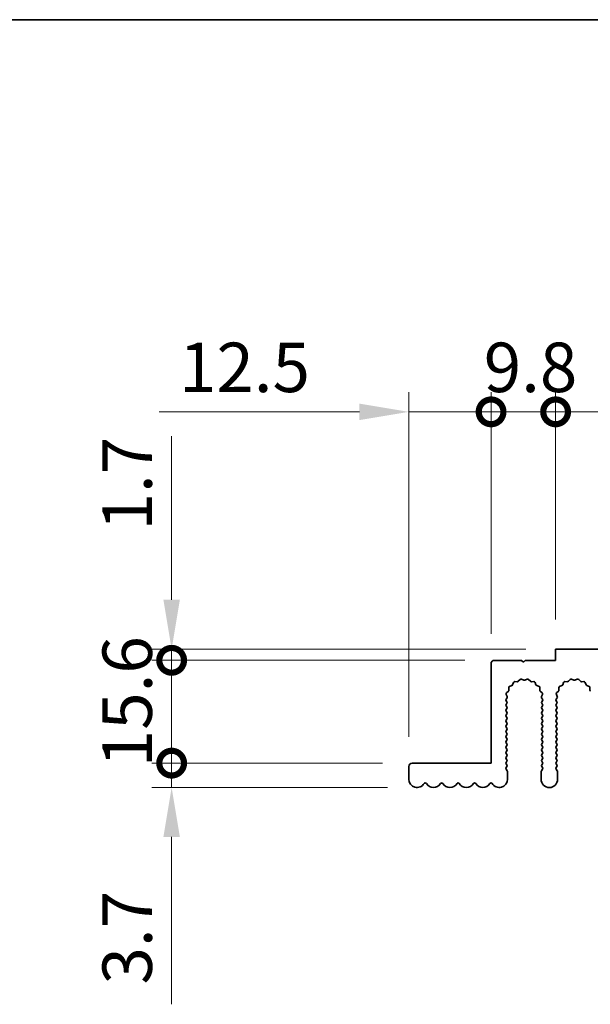
# Model space of a CAD drawing. Units: millimetres. Extents: x 0 to 7860, y 0 to 1405.
# Drawn here: x 3689 to 3776, y 694 to 843 of the extents above; entities that cross this region are included whole.
import ezdxf

# ---------------------------------------------------------------- set-up
doc = ezdxf.new("R2010")
doc.units = ezdxf.units.MM
doc.header["$LTSCALE"] = 4
doc.layers.get('Defpoints').update_dxf_attribs({"lineweight": 25})
for name, color, linetype, lineweight in [('Border (ISO)', 7, 'Continuous', 35), ('Dimension (ISO)', 7, 'Continuous', 18), ('Visible (ISO)', 7, 'Continuous', 35)]:
    doc.layers.add(name, color=color, linetype=linetype, lineweight=lineweight)
doc.styles.add('Note Text (TK)', font='txt')
doc.dimstyles.new('Default - Method 1b (TK)', dxfattribs={"dimscale": 4, "dimtxt": 2.5, "dimasz": 2.5, "dimexe": 1, "dimexo": 1.5, "dimgap": 1, "dimtad": 1, "dimtoh": 1, "dimrnd": 1e-08, "dimdsep": 46, "dimtxsty": 'Note Text (TK)', "dimcen": 0.09, "dimdle": 5, "dimclrd": 100, "dimclre": 100, "dimclrt": 7, "dimadec": 1, "dimazin": 1, "dimtfac": 1, "dimtmove": 0, "dimatfit": 3, "dimfxl": 0, "dimtolj": 1, "dimlwd": -1, "dimlwe": -1, "dimarcsym": 0})

# ---------------------------------------------------------------- blocks, each defined once
blk = doc.blocks.new('図面枠 tk図枠')
at = {"layer": 'Border (ISO)'}
blk.add_line((14.5, 289), (405.5, 289), dxfattribs=at)
blk = doc.blocks.new('_DotSmall')
at = {"color": 0, "linetype": 'ByBlock', "const_width": 0.5}
blk.add_lwpolyline([(-0.0625, 0, 1), (0.0625, 0, 1)], format="xyb", close=True, dxfattribs=at)
blk = doc.blocks.new('*D90')
at = {"layer": 'Defpoints', "color": 0, "transparency": 16777216}
for p in [(3712.28, 730.2), (3748.78, 730.2), (3749.53, 726.5)]:
    blk.add_point(p, dxfattribs=at)
at = {"layer": 'Dimension (ISO)', "color": 100, "transparency": 16777216}
for p, q in [((3712.28, 730.2), (3712.28, 745.2)), ((3744.28, 730.2), (3709.28, 730.2)), ((3712.28, 730.2), (3712.28, 726.5)), ((3745.03, 726.5), (3709.28, 726.5)), ((3712.28, 719), (3712.28, 693.61))]:
    blk.add_line(p, q, dxfattribs=at)
blk.add_solid([(3711.03, 719), (3713.53, 719), (3712.28, 726.5)], dxfattribs=at)
at = {"layer": 'Dimension (ISO)', "color": 100, "transparency": 16777216, "xscale": 7.5, "yscale": 7.5, "zscale": 7.5, "rotation": 270}
blk.add_blockref('_DotSmall', (3712.28, 730.2), dxfattribs=at)
at = {"layer": 'Dimension (ISO)', "color": 7, "transparency": 16777216, "insert": (3705.53, 696.61), "char_height": 7.5, "attachment_point": 4, "rotation": 90, "style": 'Note Text (TK)'}
blk.add_mtext('\\A1;3.7', dxfattribs=at)
blk = doc.blocks.new('*D91')
at = {"layer": 'Defpoints', "color": 0, "transparency": 16777216}
for p in [(3712.28, 747.5), (3770.58, 747.5), (3761.28, 745.8)]:
    blk.add_point(p, dxfattribs=at)
at = {"layer": 'Dimension (ISO)', "color": 100, "transparency": 16777216}
for p, q in [((3712.28, 755), (3712.28, 779.79)), ((3766.08, 747.5), (3709.28, 747.5)), ((3712.28, 745.8), (3712.28, 747.5)), ((3756.78, 745.8), (3709.28, 745.8)), ((3712.28, 745.8), (3712.28, 738.3))]:
    blk.add_line(p, q, dxfattribs=at)
blk.add_solid([(3711.03, 755), (3713.53, 755), (3712.28, 747.5)], dxfattribs=at)
at = {"layer": 'Dimension (ISO)', "color": 100, "transparency": 16777216, "xscale": 7.5, "yscale": 7.5, "zscale": 7.5, "rotation": 90}
blk.add_blockref('_DotSmall', (3712.28, 745.8), dxfattribs=at)
at = {"layer": 'Dimension (ISO)', "color": 7, "transparency": 16777216, "insert": (3705.53, 765.5), "char_height": 7.5, "attachment_point": 4, "rotation": 90, "style": 'Note Text (TK)'}
blk.add_mtext('\\A1;1.7', dxfattribs=at)
blk = doc.blocks.new('*D92')
at = {"layer": 'Defpoints', "color": 0, "transparency": 16777216}
for p in [(3712.28, 745.8), (3761.28, 745.8), (3748.78, 730.2)]:
    blk.add_point(p, dxfattribs=at)
at = {"layer": 'Dimension (ISO)', "color": 100, "transparency": 16777216}
for p, q in [((3756.78, 745.8), (3709.28, 745.8)), ((3712.28, 730.2), (3712.28, 745.8)), ((3744.28, 730.2), (3709.28, 730.2))]:
    blk.add_line(p, q, dxfattribs=at)
at = {"layer": 'Dimension (ISO)', "color": 100, "transparency": 16777216, "xscale": 7.5, "yscale": 7.5, "zscale": 7.5}
for p, rotation in [((3712.28, 745.8), 90), ((3712.28, 730.2), 270)]:
    blk.add_blockref('_DotSmall', p, dxfattribs=dict(at, rotation=rotation))
at = {"layer": 'Dimension (ISO)', "color": 7, "transparency": 16777216, "insert": (3705.53, 729.58), "char_height": 7.5, "attachment_point": 4, "rotation": 90, "style": 'Note Text (TK)'}
blk.add_mtext('\\A1;15.6', dxfattribs=at)
blk = doc.blocks.new('*D93')
at = {"layer": 'Defpoints', "color": 0, "transparency": 16777216}
for p in [(3760.78, 783.5), (3760.78, 745.3), (3748.28, 729.7)]:
    blk.add_point(p, dxfattribs=at)
at = {"layer": 'Dimension (ISO)', "color": 100, "transparency": 16777216}
for p, q in [((3748.28, 734.2), (3748.28, 786.5)), ((3760.78, 749.8), (3760.78, 786.5)), ((3740.78, 783.5), (3710.4, 783.5)), ((3760.78, 783.5), (3748.28, 783.5)), ((3760.78, 783.5), (3775.78, 783.5))]:
    blk.add_line(p, q, dxfattribs=at)
blk.add_solid([(3740.78, 784.75), (3740.78, 782.25), (3748.28, 783.5)], dxfattribs=at)
at = {"layer": 'Dimension (ISO)', "color": 100, "transparency": 16777216, "xscale": 7.5, "yscale": 7.5, "zscale": 7.5, "rotation": 180}
blk.add_blockref('_DotSmall', (3760.78, 783.5), dxfattribs=at)
at = {"layer": 'Dimension (ISO)', "color": 7, "transparency": 16777216, "insert": (3713.4, 790.25), "char_height": 7.5, "attachment_point": 4, "style": 'Note Text (TK)'}
blk.add_mtext('\\A1;12.5', dxfattribs=at)
blk = doc.blocks.new('*D94')
at = {"layer": 'Defpoints', "color": 0, "transparency": 16777216}
for p in [(3770.58, 783.5), (3770.58, 747.5), (3760.78, 745.3)]:
    blk.add_point(p, dxfattribs=at)
at = {"layer": 'Dimension (ISO)', "color": 100, "transparency": 16777216}
for p, q in [((3760.78, 749.8), (3760.78, 786.5)), ((3770.58, 752), (3770.58, 786.5)), ((3760.78, 783.5), (3770.58, 783.5))]:
    blk.add_line(p, q, dxfattribs=at)
at = {"layer": 'Dimension (ISO)', "color": 100, "transparency": 16777216, "xscale": 7.5, "yscale": 7.5, "zscale": 7.5, "rotation": 180}
blk.add_blockref('_DotSmall', (3760.78, 783.5), dxfattribs=at)
at = {"layer": 'Dimension (ISO)', "color": 100, "transparency": 16777216, "xscale": 7.5, "yscale": 7.5, "zscale": 7.5}
blk.add_blockref('_DotSmall', (3770.58, 783.5), dxfattribs=at)
at = {"layer": 'Dimension (ISO)', "color": 7, "transparency": 16777216, "insert": (3759.67, 790.25), "char_height": 7.5, "attachment_point": 4, "style": 'Note Text (TK)'}
blk.add_mtext('\\A1;9.8', dxfattribs=at)
blk = doc.blocks.new('*D95')
at = {"layer": 'Defpoints', "color": 0, "transparency": 16777216}
for p in [(4049.58, 783.5), (3770.58, 747.5), (4049.58, 747.5)]:
    blk.add_point(p, dxfattribs=at)
at = {"layer": 'Dimension (ISO)', "color": 100, "transparency": 16777216}
for p, q in [((3770.58, 752), (3770.58, 786.5)), ((4049.58, 752), (4049.58, 786.5)), ((3770.58, 783.5), (4049.58, 783.5))]:
    blk.add_line(p, q, dxfattribs=at)
at = {"layer": 'Dimension (ISO)', "color": 100, "transparency": 16777216, "xscale": 7.5, "yscale": 7.5, "zscale": 7.5, "rotation": 180}
blk.add_blockref('_DotSmall', (3770.58, 783.5), dxfattribs=at)
at = {"layer": 'Dimension (ISO)', "color": 100, "transparency": 16777216, "xscale": 7.5, "yscale": 7.5, "zscale": 7.5}
blk.add_blockref('_DotSmall', (4049.58, 783.5), dxfattribs=at)
at = {"layer": 'Dimension (ISO)', "color": 7, "transparency": 16777216, "insert": (3902.5, 790.25), "char_height": 7.5, "attachment_point": 4, "style": 'Note Text (TK)'}
blk.add_mtext('\\A1;279', dxfattribs=at)

msp = doc.modelspace()

# ---------------------------------------------------------------- linework, layer by layer
at = {"layer": 'Visible (ISO)'}
for p, q in [((4049.5794, 747.4982), (3770.5794, 747.4982)), ((3770.5794, 747.4982), (3770.5794, 745.7982)), ((3765.3794, 745.7982), (3761.2794, 745.7982)), ((3765.6794, 745.4982), (3765.3794, 745.7982)), ((3765.9794, 745.7982), (3765.6794, 745.4982)), ((3770.5794, 745.7982), (3765.9794, 745.7982)), ((3760.7794, 745.2982), (3760.7794, 730.1982)), ((3764.3863, 742.5647), (3764.7654, 742.5561)), ((3764.9145, 742.6178), (3765.1765, 742.892)), ((3765.4018, 742.9368), (3765.7487, 742.7838)), ((3765.9102, 742.7838), (3766.2571, 742.9368)), ((3766.4824, 742.892), (3766.7443, 742.6178)), ((3766.8935, 742.5561), (3767.2725, 742.5647)), ((3771.9863, 742.5647), (3772.3654, 742.5561)), ((3772.5145, 742.6178), (3772.7765, 742.892)), ((3773.0018, 742.9368), (3773.3487, 742.7838)), ((3773.5102, 742.7838), (3773.8571, 742.9368)), ((3774.0824, 742.892), (3774.3443, 742.6178)), ((3774.4935, 742.5561), (3774.8725, 742.5647)), ((3763.1356, 740.8511), (3763.4098, 741.1131)), ((3763.4715, 741.2622), (3763.4629, 741.6413)), ((3763.5906, 741.8323), (3763.9441, 741.9694)), ((3764.0582, 742.0835), (3764.1953, 742.437)), ((3767.4636, 742.437), (3767.6007, 742.0835)), ((3767.7148, 741.9694), (3768.0683, 741.8323)), ((3768.1959, 741.6413), (3768.1873, 741.2622)), ((3768.2491, 741.1131), (3768.5232, 740.8511)), ((3770.7356, 740.8511), (3771.0098, 741.1131)), ((3771.0715, 741.2622), (3771.0629, 741.6413)), ((3771.1906, 741.8323), (3771.5441, 741.9694)), ((3771.6582, 742.0835), (3771.7953, 742.437)), ((3775.0636, 742.437), (3775.2007, 742.0835)), ((3775.3148, 741.9694), (3775.6683, 741.8323)), ((3775.7959, 741.6413), (3775.7873, 741.2622)), ((3763.0694, 739.9182), (3763.2092, 740.1045)), ((3763.1894, 739.5182), (3763.0694, 739.6782)), ((3763.2322, 740.3052), (3763.0908, 740.6258)), ((3768.5681, 740.6258), (3768.4267, 740.3052)), ((3768.4497, 740.1045), (3768.5894, 739.9182)), ((3768.5894, 739.6782), (3768.4694, 739.5182)), ((3770.6694, 739.9182), (3770.8092, 740.1045)), ((3770.7894, 739.5182), (3770.6694, 739.6782)), ((3770.8322, 740.3052), (3770.6908, 740.6258)), ((3763.0694, 739.1182), (3763.1894, 739.2782)), ((3763.1894, 738.7182), (3763.0694, 738.8782)), ((3763.0694, 738.3182), (3763.1894, 738.4782)), ((3763.1894, 737.9182), (3763.0694, 738.0782)), ((3768.4694, 739.2782), (3768.5894, 739.1182)), ((3768.5894, 738.8782), (3768.4694, 738.7182)), ((3768.4694, 738.4782), (3768.5894, 738.3182)), ((3768.5894, 738.0782), (3768.4694, 737.9182)), ((3770.6694, 739.1182), (3770.7894, 739.2782)), ((3770.7894, 738.7182), (3770.6694, 738.8782)), ((3770.6694, 738.3182), (3770.7894, 738.4782)), ((3770.7894, 737.9182), (3770.6694, 738.0782)), ((3763.0694, 737.5182), (3763.1894, 737.6782)), ((3763.1894, 737.1182), (3763.0694, 737.2782)), ((3763.0694, 736.7182), (3763.1894, 736.8782)), ((3768.4694, 737.6782), (3768.5894, 737.5182)), ((3768.5894, 737.2782), (3768.4694, 737.1182)), ((3768.4694, 736.8782), (3768.5894, 736.7182)), ((3770.6694, 737.5182), (3770.7894, 737.6782)), ((3770.7894, 737.1182), (3770.6694, 737.2782)), ((3770.6694, 736.7182), (3770.7894, 736.8782)), ((3763.1894, 736.3182), (3763.0694, 736.4782)), ((3763.0694, 735.9182), (3763.1894, 736.0782)), ((3763.1894, 735.5182), (3763.0694, 735.6782)), ((3763.0694, 735.1182), (3763.1894, 735.2782)), ((3768.5894, 736.4782), (3768.4694, 736.3182)), ((3768.4694, 736.0782), (3768.5894, 735.9182)), ((3768.5894, 735.6782), (3768.4694, 735.5182)), ((3768.4694, 735.2782), (3768.5894, 735.1182)), ((3770.7894, 736.3182), (3770.6694, 736.4782)), ((3770.6694, 735.9182), (3770.7894, 736.0782)), ((3770.7894, 735.5182), (3770.6694, 735.6782)), ((3770.6694, 735.1182), (3770.7894, 735.2782)), ((3763.1894, 734.7182), (3763.0694, 734.8782)), ((3763.0694, 734.3182), (3763.1894, 734.4782)), ((3763.1894, 733.9182), (3763.0694, 734.0782)), ((3763.0694, 733.5182), (3763.1894, 733.6782)), ((3768.5894, 734.8782), (3768.4694, 734.7182)), ((3768.4694, 734.4782), (3768.5894, 734.3182)), ((3768.5894, 734.0782), (3768.4694, 733.9182)), ((3768.4694, 733.6782), (3768.5894, 733.5182)), ((3770.7894, 734.7182), (3770.6694, 734.8782)), ((3770.6694, 734.3182), (3770.7894, 734.4782)), ((3770.7894, 733.9182), (3770.6694, 734.0782)), ((3770.6694, 733.5182), (3770.7894, 733.6782)), ((3763.1894, 733.1182), (3763.0694, 733.2782)), ((3763.0694, 732.7182), (3763.1894, 732.8782)), ((3763.1894, 732.3182), (3763.0694, 732.4782)), ((3763.0694, 731.9182), (3763.1894, 732.0782)), ((3768.5894, 733.2782), (3768.4694, 733.1182)), ((3768.4694, 732.8782), (3768.5894, 732.7182)), ((3768.5894, 732.4782), (3768.4694, 732.3182)), ((3768.4694, 732.0782), (3768.5894, 731.9182)), ((3770.7894, 733.1182), (3770.6694, 733.2782)), ((3770.6694, 732.7182), (3770.7894, 732.8782)), ((3770.7894, 732.3182), (3770.6694, 732.4782)), ((3770.6694, 731.9182), (3770.7894, 732.0782)), ((3763.1894, 731.5182), (3763.0694, 731.6782)), ((3763.0694, 731.1182), (3763.1894, 731.2782)), ((3763.1894, 730.7182), (3763.0694, 730.8782)), ((3768.5894, 731.6782), (3768.4694, 731.5182)), ((3768.4694, 731.2782), (3768.5894, 731.1182)), ((3768.5894, 730.8782), (3768.4694, 730.7182)), ((3770.7894, 731.5182), (3770.6694, 731.6782)), ((3770.6694, 731.1182), (3770.7894, 731.2782)), ((3770.7894, 730.7182), (3770.6694, 730.8782)), ((3748.2794, 729.6982), (3748.2794, 727.7482)), ((3760.7794, 730.1982), (3748.7794, 730.1982)), ((3763.0694, 730.3182), (3763.1894, 730.4782)), ((3763.1894, 729.9182), (3763.0694, 730.0782)), ((3763.0694, 729.5182), (3763.1894, 729.6782)), ((3763.2394, 729.0515), (3763.0694, 729.2782)), ((3768.5894, 729.2782), (3768.4194, 729.0515)), ((3768.4694, 730.4782), (3768.5894, 730.3182)), ((3768.5894, 730.0782), (3768.4694, 729.9182)), ((3768.4694, 729.6782), (3768.5894, 729.5182)), ((3770.6694, 730.3182), (3770.7894, 730.4782)), ((3770.7894, 729.9182), (3770.6694, 730.0782)), ((3770.6694, 729.5182), (3770.7894, 729.6782)), ((3770.8394, 729.0515), (3770.6694, 729.2782)), ((3763.2794, 727.7482), (3763.2794, 728.9315)), ((3768.3794, 728.9315), (3768.3794, 727.7482)), ((3770.8794, 727.7482), (3770.8794, 728.9315))]:
    msp.add_line(p, q, dxfattribs=at)
for centre, radius, start, end in [((3761.2794, 745.2982), 0.5, 90, 180), ((3764.3818, 742.3647), 0.2, 88.699175, 158.800825), ((3764.7699, 742.756), 0.2, 268.699175, 316.300825), ((3765.3211, 742.7538), 0.2, 66.199175, 136.300825), ((3765.8294, 742.9668), 0.2, 246.199175, 293.800825), ((3766.3378, 742.7538), 0.2, 43.699175, 113.800825), ((3766.8889, 742.756), 0.2, 223.699175, 271.300825), ((3767.2771, 742.3647), 0.2, 21.199175, 91.300825), ((3771.9818, 742.3647), 0.2, 88.699175, 158.800825), ((3772.3699, 742.756), 0.2, 268.699175, 316.300825), ((3772.9211, 742.7538), 0.2, 66.199175, 136.300825), ((3773.4294, 742.9668), 0.2, 246.199175, 293.800825), ((3773.9378, 742.7538), 0.2, 43.699175, 113.800825), ((3774.4889, 742.756), 0.2, 223.699175, 271.300825), ((3774.8771, 742.3647), 0.2, 21.199175, 91.300825), ((3763.2716, 741.2577), 0.2, 313.699175, 1.300825), ((3763.6629, 741.6458), 0.2, 111.199175, 181.300825), ((3763.8718, 742.1558), 0.2, 291.199175, 338.800825), ((3767.7871, 742.1558), 0.2, 201.199175, 248.800825), ((3767.996, 741.6458), 0.2, 358.699175, 68.800825), ((3768.3873, 741.2577), 0.2, 178.699175, 226.300825), ((3770.8716, 741.2577), 0.2, 313.699175, 1.300825), ((3771.2629, 741.6458), 0.2, 111.199175, 181.300825), ((3771.4718, 742.1558), 0.2, 291.199175, 338.800825), ((3775.3871, 742.1558), 0.2, 201.199175, 248.800825), ((3775.596, 741.6458), 0.2, 358.699175, 68.800825), ((3775.9873, 741.2577), 0.2, 178.699175, 226.300825), ((3763.2294, 739.7982), 0.2, 143.130102, 216.869898), ((3763.2738, 740.7065), 0.2, 133.699175, 203.800825), ((3763.0294, 739.3982), 0.2, 323.130102, 36.869898), ((3763.0492, 740.2245), 0.2, 323.130102, 23.800825), ((3768.6097, 740.2245), 0.2, 156.199175, 216.869898), ((3768.6294, 739.3982), 0.2, 143.130102, 216.869898), ((3768.3851, 740.7065), 0.2, 336.199175, 46.300825), ((3768.4294, 739.7982), 0.2, 323.130102, 36.869898), ((3770.8294, 739.7982), 0.2, 143.130102, 216.869898), ((3770.8738, 740.7065), 0.2, 133.699175, 203.800825), ((3770.6294, 739.3982), 0.2, 323.130102, 36.869898), ((3770.6492, 740.2245), 0.2, 323.130102, 23.800825), ((3763.2294, 738.9982), 0.2, 143.130102, 216.869898), ((3763.2294, 738.1982), 0.2, 143.130102, 216.869898), ((3763.0294, 738.5982), 0.2, 323.130102, 36.869898), ((3768.6294, 738.5982), 0.2, 143.130102, 216.869898), ((3768.4294, 738.9982), 0.2, 323.130102, 36.869898), ((3768.4294, 738.1982), 0.2, 323.130102, 36.869898), ((3770.8294, 738.9982), 0.2, 143.130102, 216.869898), ((3770.8294, 738.1982), 0.2, 143.130102, 216.869898), ((3770.6294, 738.5982), 0.2, 323.130102, 36.869898), ((3763.2294, 737.3982), 0.2, 143.130102, 216.869898), ((3763.2294, 736.5982), 0.2, 143.130102, 216.869898), ((3763.0294, 737.7982), 0.2, 323.130102, 36.869898), ((3763.0294, 736.9982), 0.2, 323.130102, 36.869898), ((3768.6294, 737.7982), 0.2, 143.130102, 216.869898), ((3768.6294, 736.9982), 0.2, 143.130102, 216.869898), ((3768.4294, 737.3982), 0.2, 323.130102, 36.869898), ((3768.4294, 736.5982), 0.2, 323.130102, 36.869898), ((3770.8294, 737.3982), 0.2, 143.130102, 216.869898), ((3770.8294, 736.5982), 0.2, 143.130102, 216.869898), ((3770.6294, 737.7982), 0.2, 323.130102, 36.869898), ((3770.6294, 736.9982), 0.2, 323.130102, 36.869898), ((3763.2294, 735.7982), 0.2, 143.130102, 216.869898), ((3763.2294, 734.9982), 0.2, 143.130102, 216.869898), ((3763.0294, 736.1982), 0.2, 323.130102, 36.869898), ((3763.0294, 735.3982), 0.2, 323.130102, 36.869898), ((3768.6294, 736.1982), 0.2, 143.130102, 216.869898), ((3768.6294, 735.3982), 0.2, 143.130102, 216.869898), ((3768.4294, 735.7982), 0.2, 323.130102, 36.869898), ((3768.4294, 734.9982), 0.2, 323.130102, 36.869898), ((3770.8294, 735.7982), 0.2, 143.130102, 216.869898), ((3770.8294, 734.9982), 0.2, 143.130102, 216.869898), ((3770.6294, 736.1982), 0.2, 323.130102, 36.869898), ((3770.6294, 735.3982), 0.2, 323.130102, 36.869898), ((3763.2294, 734.1982), 0.2, 143.130102, 216.869898), ((3763.2294, 733.3982), 0.2, 143.130102, 216.869898), ((3763.0294, 734.5982), 0.2, 323.130102, 36.869898), ((3763.0294, 733.7982), 0.2, 323.130102, 36.869898), ((3768.6294, 734.5982), 0.2, 143.130102, 216.869898), ((3768.6294, 733.7982), 0.2, 143.130102, 216.869898), ((3768.4294, 734.1982), 0.2, 323.130102, 36.869898), ((3768.4294, 733.3982), 0.2, 323.130102, 36.869898), ((3770.8294, 734.1982), 0.2, 143.130102, 216.869898), ((3770.8294, 733.3982), 0.2, 143.130102, 216.869898), ((3770.6294, 734.5982), 0.2, 323.130102, 36.869898), ((3770.6294, 733.7982), 0.2, 323.130102, 36.869898), ((3763.2294, 732.5982), 0.2, 143.130102, 216.869898), ((3763.0294, 732.9982), 0.2, 323.130102, 36.869898), ((3763.0294, 732.1982), 0.2, 323.130102, 36.869898), ((3768.6294, 732.9982), 0.2, 143.130102, 216.869898), ((3768.6294, 732.1982), 0.2, 143.130102, 216.869898), ((3768.4294, 732.5982), 0.2, 323.130102, 36.869898), ((3770.8294, 732.5982), 0.2, 143.130102, 216.869898), ((3770.6294, 732.9982), 0.2, 323.130102, 36.869898), ((3770.6294, 732.1982), 0.2, 323.130102, 36.869898), ((3763.2294, 731.7982), 0.2, 143.130102, 216.869898), ((3763.2294, 730.9982), 0.2, 143.130102, 216.869898), ((3763.0294, 731.3982), 0.2, 323.130102, 36.869898), ((3763.0294, 730.5982), 0.2, 323.130102, 36.869898), ((3768.6294, 731.3982), 0.2, 143.130102, 216.869898), ((3768.6294, 730.5982), 0.2, 143.130102, 216.869898), ((3768.4294, 731.7982), 0.2, 323.130102, 36.869898), ((3768.4294, 730.9982), 0.2, 323.130102, 36.869898), ((3770.8294, 731.7982), 0.2, 143.130102, 216.869898), ((3770.8294, 730.9982), 0.2, 143.130102, 216.869898), ((3770.6294, 731.3982), 0.2, 323.130102, 36.869898), ((3770.6294, 730.5982), 0.2, 323.130102, 36.869898), ((3748.7794, 729.6982), 0.5, 90, 180), ((3763.2294, 730.1982), 0.2, 143.130102, 216.869898), ((3763.2294, 729.3982), 0.2, 143.130102, 216.869898), ((3763.0294, 729.7982), 0.2, 323.130102, 36.869898), ((3763.0794, 728.9315), 0.2, 0, 36.869898), ((3768.5794, 728.9315), 0.2, 143.130102, 180), ((3768.6294, 729.7982), 0.2, 143.130102, 216.869898), ((3768.4294, 730.1982), 0.2, 323.130102, 36.869898), ((3768.4294, 729.3982), 0.2, 323.130102, 36.869898), ((3770.8294, 730.1982), 0.2, 143.130102, 216.869898), ((3770.8294, 729.3982), 0.2, 143.130102, 216.869898), ((3770.6294, 729.7982), 0.2, 323.130102, 36.869898), ((3770.6794, 728.9315), 0.2, 0, 36.869898), ((3749.5294, 727.7482), 1.25, 180, 329.549686), ((3762.0294, 727.7482), 1.25, 210.450314, 0), ((3769.6294, 727.7482), 1.25, 180, 0), ((3750.7794, 727.0133), 0.2, 30.450314, 149.549686), ((3752.0294, 727.7482), 1.25, 210.450314, 329.549686), ((3753.2794, 727.0133), 0.2, 30.450314, 149.549686), ((3754.5294, 727.7482), 1.25, 210.450314, 329.549686), ((3755.7794, 727.0133), 0.2, 30.450314, 149.549686), ((3757.0294, 727.7482), 1.25, 210.450314, 329.549686), ((3758.2794, 727.0133), 0.2, 30.450314, 149.549686), ((3759.5294, 727.7482), 1.25, 210.450314, 329.549686), ((3760.7794, 727.0133), 0.2, 30.450314, 149.549686)]:
    msp.add_arc(centre, radius, start, end, dxfattribs=at)

# ---------------------------------------------------------------- block references
at = {"xscale": 3, "yscale": 3, "zscale": 3}
msp.add_blockref('図面枠 tk図枠', (3495.5, -24), dxfattribs=at)

# ---------------------------------------------------------------- dimensions: what is measured, and where the dimension line sits
at = {"layer": 'Dimension (ISO)', "color": 100, "true_color": 0x00ff3f}
for base, p1, p2, angle, override, picture, middle in [((3760.7794, 783.4982), (3748.2794, 729.6982), (3760.7794, 745.2982), 180, {"dimscale": 0, "dimtxt": 7.5, "dimasz": 7.5, "dimexe": 3, "dimexo": 4.5, "dimgap": 3, "dimtoh": 0, "dimdec": 2, "dimblk2": 'DotSmall', "dimsah": 1, "dimcen": 0.27, "dimdle": 0, "dimtol": 0, "dimlim": 0, "dimtp": 0, "dimtm": 0, "dimtdec": 2, "dimtofl": 1, "dimatfit": 1}, '*D93', (3721.8419, 783.4982)), ((3770.5794, 783.4982), (3760.7794, 745.2982), (3770.5794, 747.4982), 180, {"dimscale": 0, "dimtxt": 7.5, "dimasz": 7.5, "dimexe": 3, "dimexo": 4.5, "dimgap": 3, "dimtoh": 0, "dimdec": 2, "dimblk1": 'DotSmall', "dimblk2": 'DotSmall', "dimsah": 1, "dimcen": 0.27, "dimdle": 0, "dimtol": 0, "dimlim": 0, "dimtp": 0, "dimtm": 0, "dimtdec": 2, "dimtofl": 1, "dimatfit": 1}, '*D94', (3765.6794, 783.4982)), ((4049.5794, 783.4982), (3770.5794, 747.4982), (4049.5794, 747.4982), 180, {"dimscale": 0, "dimtxt": 7.5, "dimasz": 7.5, "dimexe": 3, "dimexo": 4.5, "dimgap": 3, "dimtoh": 0, "dimdec": 2, "dimblk1": 'DotSmall', "dimblk2": 'DotSmall', "dimsah": 1, "dimcen": 0.27, "dimdle": 0, "dimtol": 0, "dimlim": 0, "dimtp": 0, "dimtm": 0, "dimtdec": 2, "dimtofl": 0, "dimatfit": 1}, '*D95', (3910.1094, 783.4982)), ((3712.2794, 747.4982), (3761.2794, 745.7982), (3770.5794, 747.4982), 270, {"dimscale": 0, "dimtxt": 7.5, "dimasz": 7.5, "dimexe": 3, "dimexo": 4.5, "dimgap": 3, "dimtoh": 0, "dimdec": 2, "dimblk1": 'DotSmall', "dimsah": 1, "dimcen": 0.27, "dimdle": 0, "dimtol": 0, "dimlim": 0, "dimtp": 0, "dimtm": 0, "dimtdec": 2, "dimtofl": 1, "dimatfit": 1}, '*D91', (3712.2794, 771.1445)), ((3712.2794, 745.7982), (3748.7794, 730.1982), (3761.2794, 745.7982), 270, {"dimscale": 0, "dimtxt": 7.5, "dimasz": 7.5, "dimexe": 3, "dimexo": 4.5, "dimgap": 3, "dimtoh": 0, "dimdec": 2, "dimblk1": 'DotSmall', "dimblk2": 'DotSmall', "dimsah": 1, "dimcen": 0.27, "dimdle": 0, "dimtol": 0, "dimlim": 0, "dimtp": 0, "dimtm": 0, "dimtdec": 2, "dimtofl": 1, "dimatfit": 1}, '*D92', (3712.2794, 737.9982)), ((3712.2794, 730.1982), (3749.5294, 726.4982), (3748.7794, 730.1982), 270, {"dimscale": 0, "dimtxt": 7.5, "dimasz": 7.5, "dimexe": 3, "dimexo": 4.5, "dimgap": 3, "dimtoh": 0, "dimdec": 2, "dimblk2": 'DotSmall', "dimsah": 1, "dimcen": 0.27, "dimdle": 0, "dimtol": 0, "dimlim": 0, "dimtp": 0, "dimtm": 0, "dimtdec": 2, "dimtofl": 1, "dimatfit": 1}, '*D90', (3712.2794, 702.5536))]:
    dim = msp.add_linear_dim(base=base, p1=p1, p2=p2, angle=angle, dimstyle='Default - Method 1b (TK)', override=override, dxfattribs=at)
    dim.commit()
    dim.dimension.update_dxf_attribs({"geometry": picture, "text_midpoint": middle, "dimtype": 160})

doc.saveas('drawing.dxf')
